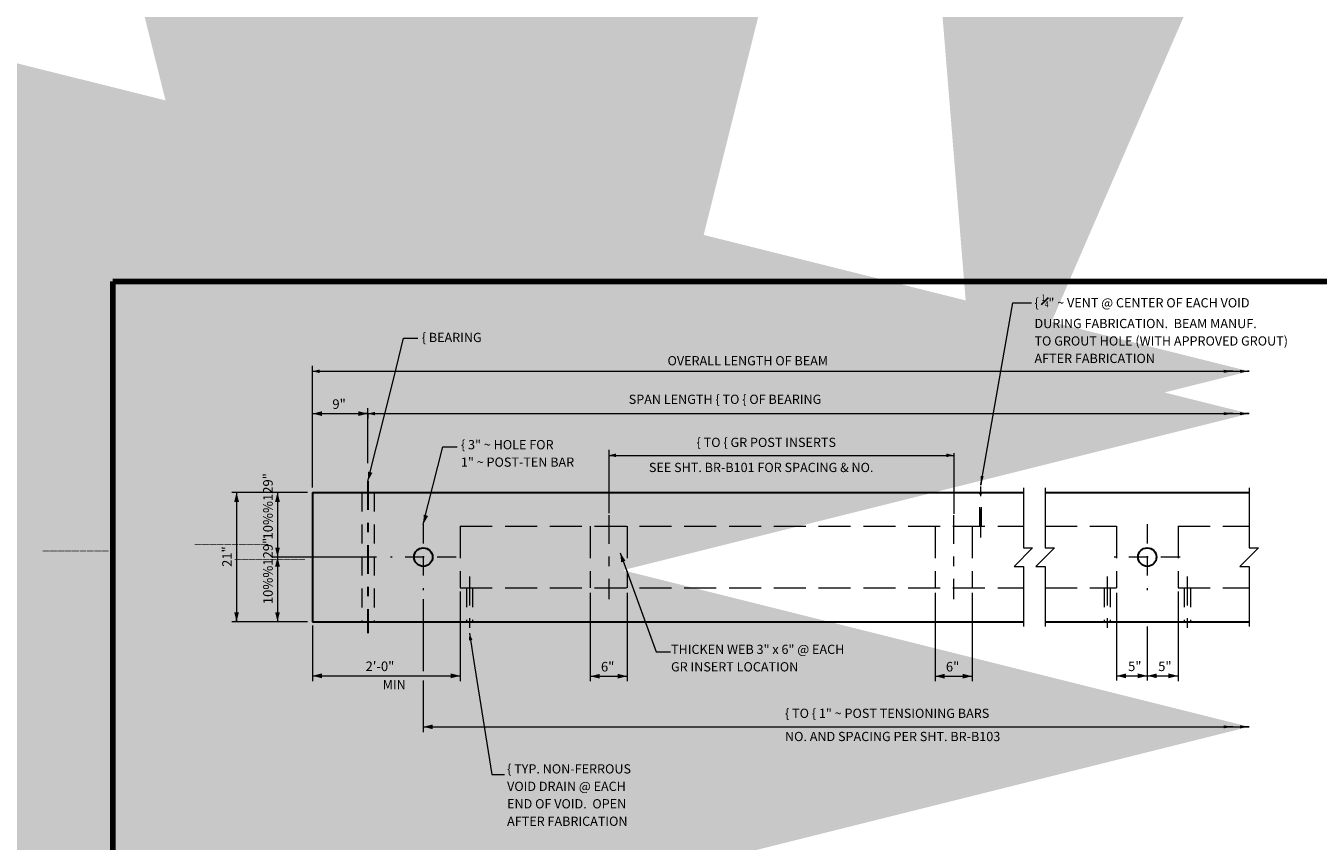
# Model space of a CAD drawing. Units: inches. Extents: x 8393 to 9948, y -10773 to -9307.
# Drawn here: x 9371 to 9528, y -10506 to -10406 of the extents above; entities that cross this region are included whole.
import ezdxf
from ezdxf.enums import TextEntityAlignment as Align

# ---------------------------------------------------------------- set-up
doc = ezdxf.new("R2010")
doc.units = ezdxf.units.IN
doc.header["$MEASUREMENT"] = 0
for name, pattern in [('DGN Style 2', [3.89573, 2.337438, -1.558292]), ('DGN Style 3', [5.454023, 3.895731, -1.558292]), ('DGN Style 4', [6.237065, 3.116585, -1.558292, 0.003896, -1.558292]), ('DGN Style 7', [7.791461, 3.506158, -1.558292, 1.168719, -1.558292])]:
    doc.linetypes.add(name, pattern=pattern)
for name, color, linetype, lineweight in [('DIMENSION LINE', 2, 'Continuous', 0), ('EDGE OF PAVEMENT', 92, 'Continuous', 40), ('GUARDRAIL', 92, 'GRProp', 53), ('HIDDEN LINE', 6, 'DGN Style 3', 13), ('Level 1', 7, 'Continuous', 0), ('REBAR', 5, 'Continuous', 53), ('STRUCTURES CENTERLINE', 2, 'DGN Style 4', 13), ('STRUCTURES TEXT', 1, 'Continuous', 30)]:
    doc.layers.add(name, color=color, linetype=linetype, lineweight=lineweight)
doc.styles.add('STD SHEET', font='gen_eng.shx', dxfattribs={"height": 1.125})
doc.styles.add('Style-straight_squash', font='straight_squash.shx')
doc.styles.add('Style-USTN_ENGNRG', font='USTN_ENGNRG.shx')
doc.linetypes.add('GRProp', pattern='A,3.75,[5,dgnlstyle-roadway.shx,S=0.009764,R=0,X=0,Y=0.6],3.75', length=7.5)
doc.dimstyles.get("Standard").update_dxf_attribs({"dimtxt": 0.18, "dimasz": 0.18, "dimexe": 0.18, "dimexo": 0.0625, "dimgap": 0.09, "dimtad": 0, "dimtih": 1, "dimtoh": 1, "dimdec": 4, "dimzin": 0, "dimdsep": 46, "dimtxsty": 'Standard', "dimcen": 0.09, "dimadec": 0, "dimazin": 0, "dimtfac": 1, "dimtdec": 4, "dimtofl": 0, "dimtmove": 0, "dimatfit": 3, "dimfxl": 1, "dimtolj": 1, "dimtzin": 0, "dimarcsym": 0})

# ---------------------------------------------------------------- blocks, each defined once
blk = doc.blocks.new('*D15')
at = {"layer": 'Defpoints'}
for p in [(9423.747341, -10474.827667), (9405.747341, -10478.952667), (9414.747341, -10485.538826), (9423.747341, -10485.538826)]:
    blk.add_point(p, dxfattribs=at)
at = {"layer": 'STRUCTURES TEXT', "color": 2, "linetype": 'Continuous', "lineweight": 13}
for p, q in [((9423.747341, -10475.409667), (9423.747341, -10486.120826)), ((9405.747341, -10479.534667), (9405.747341, -10486.120826)), ((9405.747341, -10485.538826), (9423.747341, -10485.538826))]:
    blk.add_line(p, q, dxfattribs=at)
blk.add_solid([(9406.911341, -10485.829826), (9405.747341, -10485.538826), (9406.911341, -10485.247826)], dxfattribs=at)
at = {"layer": 'STRUCTURES TEXT', "color": 2, "linetype": 'Continuous', "lineweight": 13, "extrusion": (0, 0, -1)}
blk.add_solid([(-9422.583341, -10485.247826), (-9423.747341, -10485.538826), (-9422.583341, -10485.829826)], dxfattribs=at)
at = {"layer": 'STRUCTURES TEXT', "color": 1, "linetype": 'Continuous', "lineweight": 30, "style": 'Style-straight_squash'}
blk.add_text('2\'-0"', height=1.164, dxfattribs=at).set_placement((9412.215726, -10484.374826), align=Align.MIDDLE_LEFT)
blk = doc.blocks.new('*D18')
at = {"layer": 'Defpoints'}
for p in [(9439.575091, -10474.827667), (9444.075091, -10474.827667), (9441.825091, -10485.585851), (9444.075091, -10485.585851)]:
    blk.add_point(p, dxfattribs=at)
at = {"layer": 'STRUCTURES TEXT', "color": 2, "linetype": 'Continuous', "lineweight": 13}
for p, q in [((9439.575091, -10475.409667), (9439.575091, -10486.167851)), ((9444.075091, -10475.409667), (9444.075091, -10486.167851)), ((9439.575091, -10485.585851), (9444.075091, -10485.585851))]:
    blk.add_line(p, q, dxfattribs=at)
blk.add_solid([(9440.739091, -10485.876851), (9439.575091, -10485.585851), (9440.739091, -10485.294851)], dxfattribs=at)
at = {"layer": 'STRUCTURES TEXT', "color": 2, "linetype": 'Continuous', "lineweight": 13, "extrusion": (0, 0, -1)}
blk.add_solid([(-9442.911091, -10485.294851), (-9444.075091, -10485.585851), (-9442.911091, -10485.876851)], dxfattribs=at)
at = {"layer": 'STRUCTURES TEXT', "color": 1, "linetype": 'Continuous', "lineweight": 30, "style": 'Style-straight_squash'}
blk.add_text('6"', height=1.164, dxfattribs=at).set_placement((9440.878133, -10484.421851), align=Align.MIDDLE_LEFT)
blk = doc.blocks.new('*D19')
at = {"layer": 'Defpoints'}
for p in [(9481.575091, -10474.827667), (9486.075091, -10474.827667), (9483.825091, -10485.585851), (9486.075091, -10485.585851)]:
    blk.add_point(p, dxfattribs=at)
at = {"layer": 'STRUCTURES TEXT', "color": 2, "linetype": 'Continuous', "lineweight": 13}
for p, q in [((9481.575091, -10475.409667), (9481.575091, -10486.167851)), ((9486.075091, -10475.409667), (9486.075091, -10486.167851)), ((9481.575091, -10485.585851), (9486.075091, -10485.585851))]:
    blk.add_line(p, q, dxfattribs=at)
blk.add_solid([(9482.739091, -10485.876851), (9481.575091, -10485.585851), (9482.739091, -10485.294851)], dxfattribs=at)
at = {"layer": 'STRUCTURES TEXT', "color": 2, "linetype": 'Continuous', "lineweight": 13, "extrusion": (0, 0, -1)}
blk.add_solid([(-9484.911091, -10485.294851), (-9486.075091, -10485.585851), (-9484.911091, -10485.876851)], dxfattribs=at)
at = {"layer": 'STRUCTURES TEXT', "color": 1, "linetype": 'Continuous', "lineweight": 30, "style": 'Style-straight_squash'}
blk.add_text('6"', height=1.164, dxfattribs=at).set_placement((9482.878133, -10484.421851), align=Align.MIDDLE_LEFT)
blk = doc.blocks.new('*D20')
at = {"layer": 'Defpoints'}
for p in [(9503.647388, -10474.827667), (9507.397388, -10478.952667), (9505.993328, -10485.538826), (9507.397388, -10485.538826)]:
    blk.add_point(p, dxfattribs=at)
at = {"layer": 'STRUCTURES TEXT', "color": 2, "linetype": 'Continuous', "lineweight": 13}
for p, q in [((9503.647388, -10475.409667), (9503.647388, -10486.120826)), ((9507.397388, -10479.534667), (9507.397388, -10486.120826)), ((9503.647388, -10485.538826), (9507.397388, -10485.538826))]:
    blk.add_line(p, q, dxfattribs=at)
blk.add_solid([(9504.811388, -10485.829826), (9503.647388, -10485.538826), (9504.811388, -10485.247826)], dxfattribs=at)
at = {"layer": 'STRUCTURES TEXT', "color": 2, "linetype": 'Continuous', "lineweight": 13, "extrusion": (0, 0, -1)}
blk.add_solid([(-9506.233388, -10485.247826), (-9507.397388, -10485.538826), (-9506.233388, -10485.829826)], dxfattribs=at)
at = {"layer": 'STRUCTURES TEXT', "color": 1, "linetype": 'Continuous', "lineweight": 30, "style": 'Style-straight_squash'}
blk.add_text('5"', height=1.164, dxfattribs=at).set_placement((9505.062001, -10484.374826), align=Align.MIDDLE_LEFT)
blk = doc.blocks.new('*D21')
at = {"layer": 'Defpoints'}
for p in [(9511.147388, -10474.827667), (9507.397388, -10478.952667), (9509.658134, -10485.538826), (9511.147388, -10485.538826)]:
    blk.add_point(p, dxfattribs=at)
at = {"layer": 'STRUCTURES TEXT', "color": 2, "linetype": 'Continuous', "lineweight": 13}
for p, q in [((9511.147388, -10475.409667), (9511.147388, -10486.120826)), ((9507.397388, -10479.534667), (9507.397388, -10486.120826)), ((9507.397388, -10485.538826), (9511.147388, -10485.538826))]:
    blk.add_line(p, q, dxfattribs=at)
blk.add_solid([(9508.561388, -10485.829826), (9507.397388, -10485.538826), (9508.561388, -10485.247826)], dxfattribs=at)
at = {"layer": 'STRUCTURES TEXT', "color": 2, "linetype": 'Continuous', "lineweight": 13, "extrusion": (0, 0, -1)}
blk.add_solid([(-9509.983388, -10485.247826), (-9511.147388, -10485.538826), (-9509.983388, -10485.829826)], dxfattribs=at)
at = {"layer": 'STRUCTURES TEXT', "color": 1, "linetype": 'Continuous', "lineweight": 30, "style": 'Style-straight_squash'}
blk.add_text('5"', height=1.164, dxfattribs=at).set_placement((9508.726806, -10484.374826), align=Align.MIDDLE_LEFT)
blk = doc.blocks.new('*D23')
at = {"layer": 'Defpoints'}
for p in [(9405.747341, -10463.202667), (9401.495142, -10467.140167), (9401.495142, -10471.077667), (9414.122341, -10471.077667)]:
    blk.add_point(p, dxfattribs=at)
at = {"layer": 'STRUCTURES TEXT', "color": 2, "linetype": 'Continuous', "lineweight": 13}
for p, q in [((9405.165341, -10463.202667), (9400.913142, -10463.202667)), ((9401.495142, -10463.202667), (9401.495142, -10471.077667)), ((9413.540341, -10471.077667), (9400.913142, -10471.077667))]:
    blk.add_line(p, q, dxfattribs=at)
at = {"layer": 'STRUCTURES TEXT', "color": 2, "linetype": 'Continuous', "lineweight": 13, "extrusion": (0, 0, -1)}
blk.add_solid([(-9401.204142, -10464.366667), (-9401.495142, -10463.202667), (-9401.786142, -10464.366667)], dxfattribs=at)
at = {"layer": 'STRUCTURES TEXT', "color": 2, "linetype": 'Continuous', "lineweight": 13}
blk.add_solid([(9401.786142, -10469.913667), (9401.495142, -10471.077667), (9401.204142, -10469.913667)], dxfattribs=at)
at = {"layer": 'STRUCTURES TEXT', "color": 1, "linetype": 'Continuous', "lineweight": 30, "style": 'Style-straight_squash'}
blk.add_text('10%%129"', height=1.164, rotation=90, dxfattribs=at).set_placement((9400.331142, -10468.934335), align=Align.MIDDLE_LEFT)
blk = doc.blocks.new('*D24')
at = {"layer": 'Defpoints'}
for p in [(9413.559841, -10471.077667), (9401.495142, -10475.015167), (9401.495142, -10478.952667), (9405.747341, -10478.952667)]:
    blk.add_point(p, dxfattribs=at)
at = {"layer": 'STRUCTURES TEXT', "color": 2, "linetype": 'Continuous', "lineweight": 13}
for p, q in [((9412.977841, -10471.077667), (9400.913142, -10471.077667)), ((9401.495142, -10471.077667), (9401.495142, -10478.952667)), ((9405.165341, -10478.952667), (9400.913142, -10478.952667))]:
    blk.add_line(p, q, dxfattribs=at)
at = {"layer": 'STRUCTURES TEXT', "color": 2, "linetype": 'Continuous', "lineweight": 13, "extrusion": (0, 0, -1)}
blk.add_solid([(-9401.204142, -10472.241667), (-9401.495142, -10471.077667), (-9401.786142, -10472.241667)], dxfattribs=at)
at = {"layer": 'STRUCTURES TEXT', "color": 2, "linetype": 'Continuous', "lineweight": 13}
blk.add_solid([(9401.786142, -10477.788667), (9401.495142, -10478.952667), (9401.204142, -10477.788667)], dxfattribs=at)
at = {"layer": 'STRUCTURES TEXT', "color": 1, "linetype": 'Continuous', "lineweight": 30, "style": 'Style-straight_squash'}
blk.add_text('10%%129"', height=1.164, rotation=90, dxfattribs=at).set_placement((9400.331142, -10476.809335), align=Align.MIDDLE_LEFT)
blk = doc.blocks.new('*D25')
at = {"layer": 'Defpoints'}
for p in [(9405.747341, -10463.202667), (9396.511238, -10471.077667), (9396.511238, -10478.952667), (9405.747341, -10478.952667)]:
    blk.add_point(p, dxfattribs=at)
at = {"layer": 'STRUCTURES TEXT', "color": 2, "linetype": 'Continuous', "lineweight": 13}
for p, q in [((9405.165341, -10463.202667), (9395.929238, -10463.202667)), ((9396.511238, -10463.202667), (9396.511238, -10478.952667)), ((9405.165341, -10478.952667), (9395.929238, -10478.952667))]:
    blk.add_line(p, q, dxfattribs=at)
at = {"layer": 'STRUCTURES TEXT', "color": 2, "linetype": 'Continuous', "lineweight": 13, "extrusion": (0, 0, -1)}
blk.add_solid([(-9396.220238, -10464.366667), (-9396.511238, -10463.202667), (-9396.802238, -10464.366667)], dxfattribs=at)
at = {"layer": 'STRUCTURES TEXT', "color": 2, "linetype": 'Continuous', "lineweight": 13}
blk.add_solid([(9396.802238, -10477.788667), (9396.511238, -10478.952667), (9396.220238, -10477.788667)], dxfattribs=at)
at = {"layer": 'STRUCTURES TEXT', "color": 1, "linetype": 'Continuous', "lineweight": 30, "style": 'Style-straight_squash'}
blk.add_text('21"', height=1.164, rotation=90, dxfattribs=at).set_placement((9395.347238, -10472.276621), align=Align.MIDDLE_LEFT)
blk = doc.blocks.new('*D27')
at = {"layer": 'Defpoints'}
for p in [(9412.497341, -10452.952075), (9409.122341, -10453.608325), (9412.497341, -10453.608325), (9405.747341, -10463.202667)]:
    blk.add_point(p, dxfattribs=at)
at = {"layer": 'STRUCTURES TEXT', "color": 2, "linetype": 'Continuous', "lineweight": 13}
for p, q in [((9405.747341, -10462.620667), (9405.747341, -10453.026325)), ((9405.747341, -10453.608325), (9412.497341, -10453.608325)), ((9412.497341, -10453.534075), (9412.497341, -10454.190325))]:
    blk.add_line(p, q, dxfattribs=at)
blk.add_solid([(9406.911341, -10453.899325), (9405.747341, -10453.608325), (9406.911341, -10453.317325)], dxfattribs=at)
at = {"layer": 'STRUCTURES TEXT', "color": 2, "linetype": 'Continuous', "lineweight": 13, "extrusion": (0, 0, -1)}
blk.add_solid([(-9411.333341, -10453.317325), (-9412.497341, -10453.608325), (-9411.333341, -10453.899325)], dxfattribs=at)
at = {"layer": 'STRUCTURES TEXT', "color": 1, "linetype": 'Continuous', "lineweight": 30, "style": 'Style-straight_squash'}
blk.add_text('9"', height=1.164, dxfattribs=at).set_placement((9408.176946, -10452.444325), align=Align.MIDDLE_LEFT)

msp = doc.modelspace()

# ---------------------------------------------------------------- linework, layer by layer
at = {"color": 2, "linetype": 'Continuous', "lineweight": 13}
for p, q in [((9405.74734, -10453.04582), (9405.74734, -10447.79582)), ((9405.74734, -10448.45207), (9519.81282, -10448.45207)), ((9412.49734, -10459.63797), (9412.49734, -10452.95207)), ((9412.49734, -10453.60832), (9519.81282, -10453.60832)), ((9441.82509, -10458.68711), (9483.82509, -10458.68711)), ((9396.51124, -10463.20267), (9396.51124, -10478.95267)), ((9419.24734, -10476.20267), (9419.24734, -10484.97633)), ((9423.74734, -10475.26517), (9423.74734, -10486.19508)), ((9511.14739, -10475.26517), (9511.14739, -10486.19508)), ((9405.74734, -10479.39017), (9405.74734, -10486.19508)), ((9419.24734, -10486.10133), (9419.24734, -10492.40248)), ((9419.24734, -10491.74623), (9519.81282, -10491.74623))]:
    msp.add_line(p, q, dxfattribs=at)
at = {"color": 2, "linetype": 'DGN Style 7', "lineweight": 30}
msp.add_line((9412.49734, -10461.82767), (9412.49734, -10480.32767), dxfattribs=at)
at = {"color": 2, "linetype": 'DGN Style 7', "lineweight": 13}
for p, q in [((9487.12234, -10468.70267), (9487.12234, -10462.32986)), ((9441.82509, -10465.95267), (9441.82509, -10476.20267)), ((9483.82509, -10465.95267), (9483.82509, -10476.20267)), ((9424.87234, -10473.45267), (9424.87234, -10480.32767)), ((9502.52239, -10473.45267), (9502.52239, -10480.32767)), ((9512.27239, -10473.45267), (9512.27239, -10480.32767))]:
    msp.add_line(p, q, dxfattribs=at)
at = {"color": 92, "linetype": 'Continuous', "lineweight": 30}
for p, q in [((9405.74734, -10463.20267), (9405.74734, -10478.95267)), ((9405.74734, -10463.20267), (9492.31902, -10463.20267)), ((9494.96907, -10463.20267), (9519.81282, -10463.20267)), ((9405.74734, -10478.95267), (9492.31902, -10478.95267)), ((9494.96907, -10478.95267), (9519.81282, -10478.95267))]:
    msp.add_line(p, q, dxfattribs=at)
at = {"color": 2, "linetype": 'Continuous', "lineweight": 13, "flags": 128}
for points in [[(9487.12234, -10462.32986), (9491.03827, -10440.12693), (9493.28827, -10440.12693)], [(9405.74734, -10453.60832), (9406.828, -10453.60832)], [(9412.49734, -10453.60832), (9411.41895, -10453.60832)], [(9396.51124, -10463.20267), (9396.51124, -10464.31003)], [(9396.51124, -10478.95267), (9396.49088, -10477.82767)], [(9424.87234, -10480.34494), (9425.49813, -10484.33438)], [(9425.49813, -10484.33438), (9427.57176, -10497.55391), (9429.14712, -10497.55391)]]:
    msp.add_lwpolyline(points, dxfattribs=at)
at = {"color": 252, "linetype": 'Continuous', "lineweight": 30}
for centre in [(9419.24734, -10471.07767), (9507.39739, -10471.07767)]:
    msp.add_circle(centre, 1.125, dxfattribs=at)
at = {"color": 0}
for points in [[(9487.12234, -10462.32986), (9947.91079, -9398.18674), (9392.92716, -9306.53843)], [(9422.6674, -10554.7045), (9713.6674, -9390.7045), (9131.6674, -9390.7045)], [(9517.81477, -10448.45207), (8392.81477, -10167.20207), (8392.81477, -10729.70207)], [(9519.81282, -10448.45207), (8394.81282, -10167.20207), (8394.81282, -10729.70207)], [(9517.81477, -10453.60832), (8392.81477, -10172.35832), (8392.81477, -10734.85832)], [(9519.81282, -10453.60832), (8394.81282, -10172.35832), (8394.81282, -10734.85832)], [(9517.81477, -10491.74623), (8392.81477, -10210.49623), (8392.81477, -10772.99623)], [(9519.81282, -10491.74623), (8394.81282, -10210.49623), (8394.81282, -10772.99623)]]:
    msp.add_solid(points, dxfattribs=at)
at = {"color": 2, "linetype": 'Continuous', "lineweight": 13}
for points in [[(9406.62234, -10448.67082), (9405.74734, -10448.45207), (9406.62234, -10448.23332)], [(9411.37234, -10453.81645), (9412.49734, -10453.60832), (9411.37234, -10453.4002)], [(9413.37234, -10453.82707), (9412.49734, -10453.60832), (9413.37234, -10453.38957)], [(9442.70009, -10458.90586), (9441.82509, -10458.68711), (9442.70009, -10458.46836)], [(9396.71936, -10464.32767), (9396.51124, -10463.20267), (9396.30311, -10464.32767)], [(9396.28279, -10477.83162), (9396.51124, -10478.95267), (9396.69897, -10477.82409)]]:
    msp.add_solid(points, dxfattribs=at)
at = {"color": 2, "linetype": 'Continuous', "lineweight": 13, "extrusion": (0, 0, -1)}
for points in [[(-9406.87234, -10453.4002), (-9405.74734, -10453.60832), (-9406.87234, -10453.81645)], [(-9482.95009, -10458.46836), (-9483.82509, -10458.68711), (-9482.95009, -10458.90586)], [(-9424.79183, -10481.24327), (-9424.87234, -10480.34494), (-9425.22404, -10481.17548)]]:
    msp.add_solid(points, dxfattribs=at)
at = {"layer": 'DIMENSION LINE', "lineweight": 13, "flags": 128}
for points in [[(9419.24734, -10467.06824), (9421.63883, -10457.65155), (9423.39083, -10457.65155)], [(9443.2209, -10470.56333), (9447.60076, -10482.62709), (9449.35276, -10482.62709)]]:
    msp.add_lwpolyline(points, dxfattribs=at)
at = {"layer": 'EDGE OF PAVEMENT', "color": 2, "lineweight": 13, "flags": 128}
msp.add_lwpolyline([(9419.24734, -10491.74623), (9420.09428, -10491.74623)], dxfattribs=at)
at = {"layer": 'EDGE OF PAVEMENT', "color": 2, "lineweight": 13, "extrusion": (0, 0, -1)}
for points in [[(-9412.50472, -10460.66807), (-9412.49734, -10461.82767), (-9413.04955, -10460.80796)], [(-9419.29177, -10465.90946), (-9419.24734, -10467.06824), (-9419.83185, -10466.0667)], [(-9443.86918, -10471.52481), (-9443.2209, -10470.56333), (-9443.34045, -10471.71677)], [(-9420.37234, -10491.46498), (-9419.24734, -10491.74623), (-9420.37234, -10492.02748)]]:
    msp.add_solid(points, dxfattribs=at)
at = {"layer": 'GUARDRAIL', "color": 92, "linetype": 'Continuous', "lineweight": 13, "flags": 128}
for points in [[(9492.31902, -10462.64017), (9492.31902, -10469.95267), (9493.44402, -10469.95267), (9491.19402, -10472.20267), (9492.31902, -10472.20267), (9492.31902, -10479.51517)], [(9494.96907, -10462.64017), (9494.96907, -10469.95267), (9496.09407, -10469.95267), (9493.84407, -10472.20267), (9494.96907, -10472.20267), (9494.96907, -10479.51517)], [(9519.81282, -10462.64017), (9519.81282, -10469.95267), (9520.93782, -10469.95267), (9518.68782, -10472.20267), (9519.81282, -10472.20267), (9519.81282, -10479.51517)]]:
    msp.add_lwpolyline(points, dxfattribs=at)
at = {"layer": 'HIDDEN LINE', "linetype": 'DGN Style 2'}
for p, q in [((9411.74734, -10463.20267), (9411.74734, -10478.95267)), ((9413.24734, -10463.20267), (9413.24734, -10478.95267)), ((9487.02859, -10467.32767), (9487.02859, -10463.20267)), ((9487.21609, -10467.32767), (9487.21609, -10463.20267)), ((9424.49734, -10474.82767), (9424.49734, -10478.95267)), ((9425.24734, -10474.82767), (9425.24734, -10478.95267)), ((9502.14739, -10474.82767), (9502.14739, -10478.95267)), ((9502.89739, -10474.82767), (9502.89739, -10478.95267)), ((9511.89739, -10474.82767), (9511.89739, -10478.95267)), ((9512.64739, -10474.82767), (9512.64739, -10478.95267))]:
    msp.add_line(p, q, dxfattribs=at)
at = {"layer": 'HIDDEN LINE', "linetype": 'DGN Style 3'}
for p, q in [((9423.74734, -10467.32767), (9423.74734, -10474.82767)), ((9423.74734, -10467.32767), (9492.31902, -10467.32767)), ((9439.57509, -10467.32767), (9439.57509, -10474.82767)), ((9444.07509, -10467.32767), (9444.07509, -10474.82767)), ((9481.57509, -10467.32767), (9481.57509, -10474.82767)), ((9486.07509, -10467.32767), (9486.07509, -10474.82767)), ((9494.96907, -10467.32767), (9503.64739, -10467.32767)), ((9503.64739, -10467.32767), (9503.64739, -10474.82767)), ((9511.14739, -10467.32767), (9511.14739, -10474.82767)), ((9511.14739, -10467.32767), (9519.81282, -10467.32767)), ((9423.74734, -10474.82767), (9492.31902, -10474.82767)), ((9494.96907, -10474.82767), (9503.64739, -10474.82767))]:
    msp.add_line(p, q, dxfattribs=at)
at = {"layer": 'HIDDEN LINE'}
msp.add_line((9511.14739, -10474.82767), (9519.81282, -10474.82767), dxfattribs=at)
at = {"layer": 'REBAR', "color": 5, "linetype": 'Continuous', "lineweight": 140}
for q in [(9381.41842, -10663.24764), (9721.64542, -10437.53664)]:
    msp.add_line((9381.43552, -10437.52674), q, dxfattribs=at)
at = {"layer": 'STRUCTURES CENTERLINE', "linetype": 'DGN Style 2'}
for p, q in [((9419.24734, -10467.06824), (9419.24734, -10475.0871)), ((9507.39739, -10467.06797), (9507.39739, -10475.08683)), ((9423.25676, -10471.07767), (9415.23789, -10471.07767)), ((9511.4068, -10471.07767), (9503.38794, -10471.07767))]:
    msp.add_line(p, q, dxfattribs=at)
at = {"layer": 'STRUCTURES TEXT', "color": 2, "lineweight": 13}
for p, q in [((9441.82509, -10458.03086), (9441.82509, -10465.71717)), ((9483.82579, -10458.43711), (9483.82579, -10465.79424))]:
    msp.add_line(p, q, dxfattribs=at)
at = {"layer": 'STRUCTURES TEXT', "color": 2, "linetype": 'Continuous', "lineweight": 13, "flags": 128}
for points in [[(9415.65548, -10449.29722), (9416.85525, -10444.41541), (9418.60006, -10444.41541)], [(9412.49734, -10461.82767), (9415.66825, -10449.30035)]]:
    msp.add_lwpolyline(points, dxfattribs=at)

# ---------------------------------------------------------------- texts
at = {"layer": 'Level 1', "color": 150, "linetype": 'Continuous', "lineweight": 53, "style": 'Style-USTN_ENGNRG'}
for s, p in [('_________', (9376.91782, -10469.5632)), ('__________', (9395.87328, -10468.7722))]:
    msp.add_text(s, height=1.17209, dxfattribs=at).set_placement(p, align=Align.MIDDLE_CENTER)
at = {"layer": 'STRUCTURES TEXT', "linetype": 'Continuous', "style": 'STD SHEET'}
for s, p in [('{ BEARING', (9419.05865, -10444.32906)), ('OVERALL LENGTH OF BEAM', (9448.98538, -10447.16522)), ('SPAN LENGTH { TO { OF BEARING', (9444.26114, -10451.86199)), ('{ TO { GR POST INSERTS', (9452.52281, -10457.10806)), ('SEE SHT. BR-B101 FOR SPACING & NO.', (9446.719, -10460.15889)), ('__________', (9396.27428, -10470.6162)), ('{ TO { 1" ~ POST TENSIONING BARS', (9463.28889, -10490.10131)), ('NO. AND SPACING PER SHT. BR-B103', (9463.28599, -10492.92286))]:
    msp.add_text(s, height=1.125, dxfattribs=at).set_placement(p, align=Align.MIDDLE_LEFT)
at = {"layer": 'STRUCTURES TEXT', "style": 'STD SHEET'}
msp.add_text('MIN', height=1.125, dxfattribs=at).set_placement((9414.30684, -10486.61966), align=Align.MIDDLE_LEFT)
at = {"layer": 'STRUCTURES TEXT', "linetype": 'Continuous', "char_height": 1.125, "attachment_point": 4, "line_spacing_factor": 1.133333, "style": 'STD SHEET'}
for s, insert in [('\\{ {\\T1.0;\\W0.7x;\\H0.7x;\\S1#4;}" ~ VENT @ CENTER OF EACH VOID\\PDURING FABRICATION.  BEAM MANUF.\\PTO GROUT HOLE (WITH APPROVED GROUT)\\PAFTER FABRICATION', (9493.6659, -10443.26772)), ('\\{ 3" ~ HOLE FOR \\P1" ~ POST-TEN BAR', (9423.83077, -10458.45064)), ('THICKEN WEB 3" x 6" @ EACH \\PGR INSERT LOCATION', (9449.40926, -10483.52008))]:
    msp.add_mtext(s, dxfattribs=dict(at, insert=insert))
at = {"layer": 'STRUCTURES TEXT', "insert": (9429.44828, -10500.05605), "char_height": 1.125, "attachment_point": 4, "line_spacing_factor": 1.133333, "style": 'STD SHEET'}
msp.add_mtext('\\{ TYP. NON-FERROUS \\PVOID DRAIN @ EACH \\PEND OF VOID.  OPEN \\PAFTER FABRICATION ', dxfattribs=at)

# ---------------------------------------------------------------- dimensions: what is measured, and where the dimension line sits
at = {"layer": 'STRUCTURES TEXT', "color": 2, "linetype": 'Continuous', "lineweight": 13}
for base, p1, p2, text, picture, middle in [((9412.49734, -10453.60832), (9405.74734, -10463.20267), (9412.49734, -10452.95207), '9"', '*D27', (9409.12234, -10453.60832)), ((9423.74734, -10485.53883), (9405.74734, -10478.95267), (9423.74734, -10474.82767), '2\'-0"', '*D15', (9414.74734, -10485.53883)), ((9444.07509, -10485.58585), (9439.57509, -10474.82767), (9444.07509, -10474.82767), '6"', '*D18', (9441.82509, -10485.58585)), ((9486.07509, -10485.58585), (9481.57509, -10474.82767), (9486.07509, -10474.82767), '6"', '*D19', (9483.82509, -10485.58585))]:
    dim = msp.add_linear_dim(base=base, p1=p1, p2=p2, text=text, dimstyle='Standard', override={"dimtxt": 1.164, "dimasz": 1.164, "dimexe": 0.582, "dimexo": 0.582, "dimgap": 0.582, "dimtad": 1, "dimtih": 0, "dimtoh": 0, "dimzin": 11, "dimlunit": 4, "dimtxsty": 'Style-straight_squash', "dimclre": 2, "dimclrt": 1, "dimtofl": 1, "dimtmove": 1, "dimtolj": 0, "dimtzin": 11, "dimlwe": 13}, dxfattribs=at)
    dim.commit()
    dim.dimension.update_dxf_attribs({"geometry": picture, "text_midpoint": middle})
for base, p1, p2, text, picture, middle in [((9401.49514, -10471.07767), (9405.74734, -10463.20267), (9414.12234, -10471.07767), '10{\\T1.0;\\W0.7x;\\H0.7x;\\S1#2;}"', '*D23', (9401.49514, -10467.14017)), ((9396.51124, -10478.95267), (9405.74734, -10463.20267), (9405.74734, -10478.95267), '21"', '*D25', (9396.51124, -10471.07767)), ((9401.49514, -10478.95267), (9413.55984, -10471.07767), (9405.74734, -10478.95267), '10{\\T1.0;\\W0.7x;\\H0.7x;\\S1#2;}"', '*D24', (9401.49514, -10475.01517))]:
    dim = msp.add_linear_dim(base=base, p1=p1, p2=p2, angle=270, text=text, dimstyle='Standard', override={"dimtxt": 1.164, "dimasz": 1.164, "dimexe": 0.582, "dimexo": 0.582, "dimgap": 0.582, "dimtad": 1, "dimtih": 0, "dimtoh": 0, "dimzin": 11, "dimlunit": 4, "dimtxsty": 'Style-straight_squash', "dimclre": 2, "dimclrt": 1, "dimtofl": 1, "dimtmove": 1, "dimtolj": 0, "dimtzin": 11, "dimlwe": 13}, dxfattribs=at)
    dim.commit()
    dim.dimension.update_dxf_attribs({"geometry": picture, "text_midpoint": middle})
for base, p1, p2, picture, middle in [((9507.39739, -10485.53883), (9503.64739, -10474.82767), (9507.39739, -10478.95267), '*D20', (9505.99333, -10485.53883)), ((9511.14739, -10485.53883), (9507.39739, -10478.95267), (9511.14739, -10474.82767), '*D21', (9509.65813, -10485.53883))]:
    dim = msp.add_linear_dim(base=base, p1=p1, p2=p2, text='5"', dimstyle='Standard', override={"dimtxt": 1.164, "dimasz": 1.164, "dimexe": 0.582, "dimexo": 0.582, "dimgap": 0.582, "dimtad": 1, "dimtih": 0, "dimtoh": 0, "dimzin": 11, "dimlunit": 4, "dimtxsty": 'Style-straight_squash', "dimclre": 2, "dimclrt": 1, "dimtofl": 1, "dimtmove": 1, "dimtolj": 0, "dimtzin": 11, "dimlwe": 13}, dxfattribs=at)
    dim.commit()
    dim.dimension.update_dxf_attribs({"geometry": picture, "text_midpoint": middle, "dimtype": 128})

# ---------------------------------------------------------------- leaders
for points in [[(9517.81477, -10448.45207), (9517.08851, -10448.45207)], [(9519.81282, -10448.45207), (9519.59205, -10448.45207)], [(9517.81477, -10453.60832), (9516.98273, -10453.60832)], [(9519.81282, -10453.60832), (9519.36286, -10453.60832)], [(9487.12234, -10462.32986), (9487.18419, -10461.95535)], [(9517.81477, -10491.74623), (9517.07744, -10491.74623)], [(9519.81282, -10491.74623), (9519.10689, -10491.74623)]]:
    msp.add_leader(points, dimstyle='Standard', override={"dimtxt": 1.125, "dimasz": 1.125, "dimgap": 0, "dimtad": 1, "dimtxsty": 'Style-straight_squash'}, dxfattribs=at)

doc.saveas('drawing.dxf')
